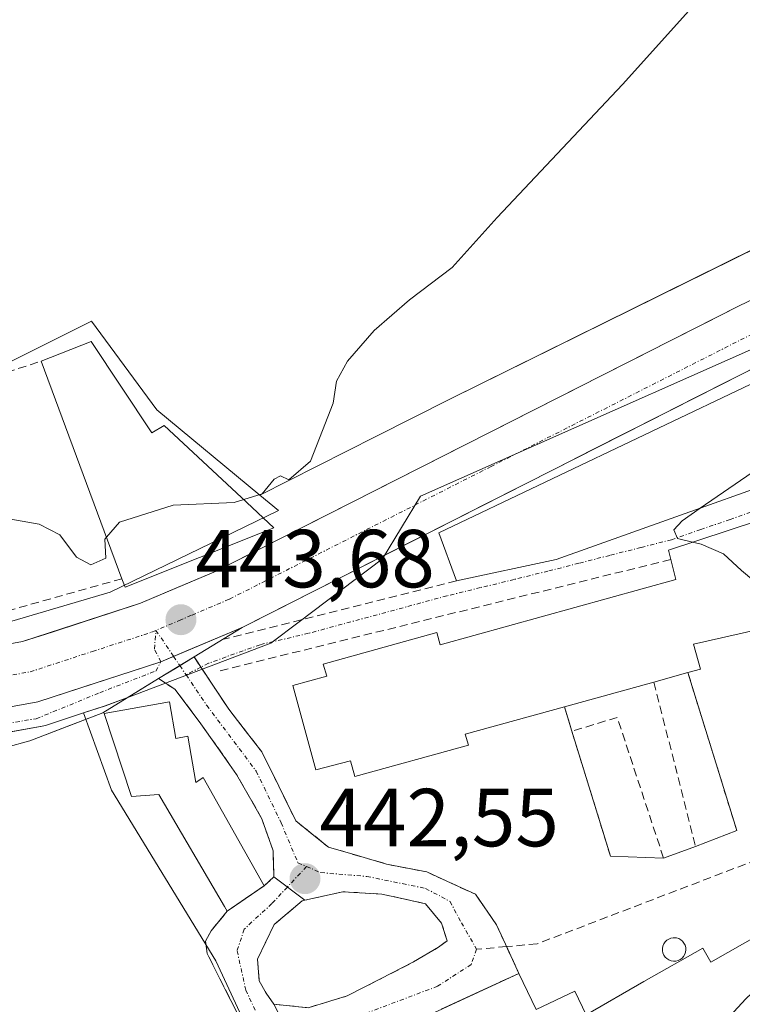
# Model space of a CAD drawing. Units: metres. Extents: x 573386 to 576834, y 4724194 to 4726545.
# Drawn here: x 576504 to 576592, y 4725444 to 4725563 of the extents above; entities that cross this region are included whole.
import ezdxf
from ezdxf.enums import TextEntityAlignment as Align

# ---------------------------------------------------------------- set-up
doc = ezdxf.new("R2010")
doc.units = ezdxf.units.M
doc.header["$MEASUREMENT"] = 0
doc.linetypes.add('TRAZO_Y_PUNTO', pattern=[1, 0.5, -0.25, 0, -0.25])
doc.linetypes.add('TRAZOSX2', pattern=[1.5, 1, -0.5])
for name, color, linetype, lineweight in [('Camino', 19, 'TRAZOSX2', 0), ('Camino Cxs', 19, 'Continuous', 0), ('Camino eje', 19, 'TRAZO_Y_PUNTO', 0), ('Carretera de calzada única', 19, 'Continuous', 13), ('Carretera de calzada única Cxs', 19, 'Continuous', 13), ('Carretera de calzada única eje', 19, 'TRAZO_Y_PUNTO', 0), ('Carátula', 7, 'Continuous', 5), ('Cultivos herbáceos CxS', 92, 'Continuous', 0), ('Curva de nivel normal', 36, 'Continuous', 0), ('Depósito de residuos', 6, 'Continuous', 0), ('Depósito de residuos Cxs', 6, 'Continuous', 0), ('Depósito genérico', 232, 'Continuous', 0), ('Depósito genérico Cxs', 232, 'Continuous', 0), ('Edificación', 1, 'Continuous', 13), ('Edificación Cxs', 1, 'Continuous', 13), ('Edificación industrial', 135, 'Continuous', 13), ('Edificación industrial Cxs', 135, 'Continuous', 13), ('Layer 0', 7, 'Continuous', 0), ('Muro lineal', 1, 'TRAZOSX2', 13), ('Núcleo urbano CxS', 19, 'Continuous', 0), ('Obra de contención lineal', 1, 'TRAZOSX2', 13), ('Punto de cota en terreno', 7, 'Continuous', 0), ('Rótulo de punto de cota en terreno', 19, 'Continuous', 0), ('Senda', 19, 'TRAZOSX2', 0), ('Seto lineal', 92, 'TRAZOSX2', 0), ('Vía urbana eje', 5, 'TRAZO_Y_PUNTO', 0)]:
    doc.layers.add(name, color=color, linetype=linetype, lineweight=lineweight)
doc.styles.add('Arial', font='txt', dxfattribs={"height": 0.2})

# ---------------------------------------------------------------- blocks, each defined once
blk = doc.blocks.new('*U157')
at = {"layer": 'Núcleo urbano CxS', "color": 19, "linetype": 'Continuous', "lineweight": 0}
for points in [[(576395.5245, 4725495.7383, 444.5485), (576399.6815, 4725496.3511, 444.4816), (576401.9557, 4725496.6863, 444.4715), (576414.4969, 4725498.5358, 444.3908), (576417.4788, 4725497.9173, 444.3588), (576436.4022, 4725495.4061, 444.2696), (576455.9357, 4725493.1001, 444.0055), (576484.7715, 4725487.4391, 443.7844), (576500.1353, 4725489.4296, 443.7374), (576514.6475, 4725493.6973, 443.7379), (576535.1356, 4725503.6547, 443.6338), (576532.8699, 4725505.5278, 444.0064), (576547.0017, 4725512.673, 443.3252), (576556.0786, 4725517.2621, 443.1625), (576556.1486, 4725517.2971, 443.1605), (576596.8129, 4725537.3589, 442.4446), (576607.3613, 4725542.6948, 442.4223), (576630.2647, 4725554.2793, 441.8915), (576630.3371, 4725554.3155, 441.8903), (576630.3431, 4725554.3185, 441.8902), (576630.3499, 4725554.3219, 441.8901), (576637.5587, 4725557.8607, 441.562), (576670.4091, 4725574.0367, 440.7765)], [(576660.4037, 4725553.2261, 440.8268), (576608.814, 4725530.3812, 442.3056), (576552.4247, 4725505.4119, 443.3836), (576547.8004, 4725497.7808, 442.5956), (576537.6422, 4725490.0857, 442.9248), (576534.218, 4725487.4919, 443.1116), (576516.6656, 4725480.8276, 443.8243), (576514.0527, 4725479.8595, 443.8726), (576511.4056, 4725478.9999, 443.9009), (576506.7467, 4725477.4869, 444.0431), (576506.3489, 4725477.3871, 444.0502), (576495.6251, 4725475.4664, 444.1077)]]:
    blk.add_polyline3d(points, dxfattribs=at)
blk = doc.blocks.new('5PATER')
at = {"layer": 'Carátula', "linetype": 'Continuous', "lineweight": 5}
h = blk.add_hatch(color=250, dxfattribs=at)
edge = h.paths.add_edge_path()
edge.add_ellipse((0, 0.01), major_axis=(-1.33, -1.34), ratio=0.999422, start_angle=0, end_angle=360)
blk = doc.blocks.new('*U204')
at = {"layer": 'Carretera de calzada única Cxs', "color": 19, "linetype": 'Continuous', "lineweight": 13}
for points in [[(576594.53, 4725521.76, 442.72), (576590.28, 4725519.6, 442.82), (576586.02, 4725517.45, 442.84), (576581.77, 4725515.29, 442.96), (576577.51, 4725513.13, 442.97), (576573.26, 4725510.98, 442.93), (576569, 4725508.82, 443.12), (576564.75, 4725506.66, 443.06), (576560.49, 4725504.51, 443.31), (576556.24, 4725502.35, 443.34), (576551.98, 4725500.19, 443.34), (576547.73, 4725498.04, 443.37), (576543.47, 4725495.88, 443.28), (576539.22, 4725493.72, 443.53), (576534.96, 4725491.57, 443.53), (576530.71, 4725489.41, 443.62), (576527.42, 4725488.02, 443.77), (576524.12, 4725486.63, 443.83), (576520.83, 4725485.24, 443.88), (576517.07, 4725484.01, 443.93), (576513.32, 4725482.79, 443.93), (576509.57, 4725481.57, 443.95), (576505.82, 4725480.34, 444.02), (576502.25, 4725479.7, 444.01)], [(576499.05, 4725486.81, 443.66), (576503.96, 4725487.69, 443.59), (576507.56, 4725488.86, 443.59), (576511.16, 4725490.03, 443.59), (576514.75, 4725491.19, 443.57), (576518.35, 4725492.36, 443.52), (576522.94, 4725494.31, 443.49), (576527.53, 4725496.26, 443.52), (576531.77, 4725498.41, 443.45), (576536.02, 4725500.56, 443.52), (576540.26, 4725502.72, 443.43), (576544.5, 4725504.87, 443.39), (576548.74, 4725507.02, 443.28), (576552.99, 4725509.17, 443.27), (576557.23, 4725511.32, 443.07), (576561.47, 4725513.48, 443.21), (576565.71, 4725515.63, 443.05), (576569.96, 4725517.78, 443.04), (576574.2, 4725519.93, 442.91), (576578.44, 4725522.08, 442.81), (576582.68, 4725524.24, 442.89), (576586.93, 4725526.39, 442.78), (576591.17, 4725528.54, 442.72), (576595.46, 4725530.6, 442.5)]]:
    blk.add_polyline3d(points, dxfattribs=at)

msp = doc.modelspace()

# ---------------------------------------------------------------- linework, layer by layer
at = {"layer": 'Camino', "color": 19, "linetype": 'TRAZOSX2', "lineweight": 0}
for points in [[(576524.86, 4725485.83), (576525.69, 4725484.58)], [(576525.69, 4725484.58), (576529.08, 4725479.46), (576533.11, 4725474.28), (576537.25, 4725465.86), (576541.24, 4725462.66), (576548.3, 4725460.6), (576553.19, 4725459.64), (576559.14, 4725456.92), (576561.68, 4725453.22), (576562.91, 4725450.56)], [(576534.59, 4725459.04), (576534.48, 4725462.21), (576533.11, 4725466.13), (576530.04, 4725471.52), (576525.49, 4725477.98), (576522.52, 4725481.9), (576520.54, 4725483.19)], [(576533.38, 4725457.95), (576534.59, 4725459.04)], [(576528.9, 4725454.88), (576531.14, 4725456.42), (576533.38, 4725457.95)], [(576534.57, 4725443.53), (576538.77, 4725443.12), (576543.52, 4725444.55), (576551.59, 4725448.69), (576554.62, 4725450.48), (576555.67, 4725451.27), (576555.01, 4725453.39), (576553.03, 4725455.77), (576547.74, 4725456.96), (576542.97, 4725457.22), (576538.35, 4725456.2)], [(576538.35, 4725456.2), (576538.01, 4725456.13), (576534.6, 4725453.24), (576532.58, 4725449.04), (576532.79, 4725446.39), (576533.63, 4725444.89), (576534.57, 4725443.53)], [(576584.36, 4725349.04), (576582.26, 4725347.73), (576578.41, 4725355.73), (576568.46, 4725371.96), (576560.02, 4725384.35), (576555.25, 4725392.46), (576537.3, 4725428.3), (576526.45, 4725449.71), (576526.26, 4725451.22), (576526.94, 4725452.46), (576528.9, 4725454.88)], [(576562.91, 4725450.56), (576564.42, 4725447.3)], [(576564.42, 4725447.3), (576560.14, 4725445.32), (576555.85, 4725443.34), (576551.57, 4725441.36), (576547.29, 4725439.37), (576543, 4725437.39), (576538.72, 4725435.41)]]:
    msp.add_lwpolyline(points, dxfattribs=at)
at = {"layer": 'Camino Cxs', "color": 19, "linetype": 'Continuous', "lineweight": 0}
for points in [[(576524.86, 4725485.83), (576520.54, 4725483.19)], [(576534.59, 4725459.04), (576538.35, 4725456.2)], [(576534.59, 4725459.04), (576538.35, 4725456.2)]]:
    msp.add_lwpolyline(points, dxfattribs=at)
for points in [[(576536.65, 4725439.47, 441.49), (576534.57, 4725443.53, 441.72), (576538.77, 4725443.12, 441.54), (576543.52, 4725444.55, 441.51), (576547.56, 4725446.62, 441.55), (576551.59, 4725448.69, 441.62), (576554.62, 4725450.48, 441.68), (576555.67, 4725451.27, 441.68), (576555.01, 4725453.39, 441.74), (576553.03, 4725455.77, 441.87), (576550.38, 4725456.36, 441.96), (576547.74, 4725456.96, 442.04), (576542.97, 4725457.22, 442.23), (576538.35, 4725456.2, 442.48), (576534.59, 4725459.04, 442.77), (576534.48, 4725462.21, 442.82), (576533.11, 4725466.13, 443.02), (576531.57, 4725468.83, 443.19), (576530.04, 4725471.52, 443.3), (576527.76, 4725474.75, 443.43), (576525.49, 4725477.98, 443.58), (576522.52, 4725481.9, 443.83), (576520.54, 4725483.19, 443.93), (576521.15, 4725483.56, 443.92), (576522.7, 4725484.51, 443.89), (576524.86, 4725485.83, 443.84), (576526.97, 4725482.65, 443.76), (576529.08, 4725479.46, 443.51), (576531.09, 4725476.87, 443.38), (576533.11, 4725474.28, 443.27), (576535.18, 4725470.07, 443.06), (576537.25, 4725465.86, 442.78), (576539.25, 4725464.26, 442.64), (576541.24, 4725462.66, 442.51), (576544.77, 4725461.63, 442.36), (576548.3, 4725460.6, 442.18), (576553.19, 4725459.64, 441.97), (576556.17, 4725458.28, 441.8), (576559.14, 4725456.92, 441.63), (576561.68, 4725453.22, 441.43), (576563.05, 4725450.26, 441.37), (576564.42, 4725447.3, 441.27), (576560.14, 4725445.32, 441.51), (576555.85, 4725443.34, 441.62)], [(576530.79, 4725441.15, 441.76), (576528.62, 4725445.43, 442.08), (576526.45, 4725449.71, 442.47), (576526.26, 4725451.22, 442.59), (576526.94, 4725452.46, 442.69), (576528.9, 4725454.88, 442.79), (576531.14, 4725456.42, 442.84), (576533.38, 4725457.95, 442.82), (576534.59, 4725459.04, 442.77), (576538.35, 4725456.2, 442.48), (576538.35, 4725456.2, 442.48), (576538.01, 4725456.13, 442.51), (576534.6, 4725453.24, 442.61), (576532.58, 4725449.04, 442.27), (576532.79, 4725446.39, 442.04), (576533.63, 4725444.89, 441.88), (576534.57, 4725443.53, 441.72), (576536.65, 4725439.47, 441.49)]]:
    msp.add_polyline3d(points, dxfattribs=at)
at = {"layer": 'Camino eje', "color": 19, "linetype": 'TRAZO_Y_PUNTO', "lineweight": 0}
for points in [[(576520.22, 4725489.05), (576522.36, 4725485.89)], [(576522.36, 4725485.89), (576523.12, 4725484.77)], [(576523.12, 4725484.77), (576523.88, 4725483.65)], [(576523.88, 4725483.65), (576526.4, 4725479.93), (576532.42, 4725471.93), (576535.46, 4725465.64), (576537.51, 4725460.75), (576538.56, 4725460.3)], [(576538.56, 4725460.3), (576536.22, 4725457.81)], [(576538.56, 4725460.3), (576540.29, 4725459.56), (576545.91, 4725459.1), (576553.06, 4725457.64), (576556.03, 4725456.05), (576557.42, 4725453.47), (576559.27, 4725450.23)], [(576536.22, 4725457.81), (576534.34, 4725455.79), (576530.96, 4725452.68), (576530.1, 4725450.03), (576531.16, 4725445.27), (576534.47, 4725438.06)], [(576559.27, 4725450.23), (576558.61, 4725448.38), (576554.51, 4725445.73), (576539.3, 4725439.98), (576536.88, 4725439.02)]]:
    msp.add_lwpolyline(points, dxfattribs=at)
at = {"layer": 'Carretera de calzada única', "color": 19, "linetype": 'Continuous', "lineweight": 13}
for points in [[(576809.84, 4725637.59), (576776.46, 4725620.61), (576761.82, 4725616.73), (576747.21, 4725613.08), (576732.39, 4725610.81), (576717.57, 4725609.34), (576709.98, 4725607.67), (576705.96, 4725604.68), (576702.66, 4725599.36), (576701.23, 4725594.59), (576701.42, 4725590.18), (576702.51, 4725586.18), (576702, 4725583.59), (576651.78, 4725558.91), (576629.76, 4725547.08), (576591.17, 4725528.54), (576527.53, 4725496.26), (576518.35, 4725492.36), (576503.96, 4725487.69), (576494.14, 4725485.93), (576487.82, 4725485.44), (576482.82, 4725485.56), (576470.98, 4725486.77), (576467.8, 4725487.43)], [(576530.71, 4725489.41), (576594.53, 4725521.76), (576633.19, 4725540.34), (576649.19, 4725548.93), (576651.32, 4725549.86)], [(576530.71, 4725489.41), (576524.86, 4725485.83)], [(576520.54, 4725483.19), (576513.73, 4725479.02), (576504.85, 4725475.6), (576501.91, 4725474.81), (576496.89, 4725474.43), (576483.42, 4725474.58), (576472.87, 4725475.83), (576468.14, 4725477.42), (576461.05, 4725480.79)]]:
    msp.add_lwpolyline(points, dxfattribs=at)
at = {"layer": 'Carretera de calzada única Cxs', "color": 19, "linetype": 'Continuous', "lineweight": 13}
for points in [[(576461.05, 4725480.79), (576469.92, 4725479.24), (576482.35, 4725478.01), (576488.03, 4725477.88), (576495.1, 4725478.42), (576505.82, 4725480.34), (576520.83, 4725485.24), (576530.71, 4725489.41)], [(576461.05, 4725480.79), (576469.92, 4725479.24), (576482.35, 4725478.01), (576488.03, 4725477.88), (576495.1, 4725478.42), (576505.82, 4725480.34), (576520.83, 4725485.24), (576530.71, 4725489.41)], [(576524.86, 4725485.83), (576520.54, 4725483.19)]]:
    msp.add_lwpolyline(points, dxfattribs=at)
msp.add_polyline3d([(576502.25, 4725479.7, 444.01), (576505.82, 4725480.34, 444.02), (576509.57, 4725481.57, 443.95), (576513.32, 4725482.79, 443.93), (576517.07, 4725484.01, 443.93), (576520.83, 4725485.24, 443.88), (576524.12, 4725486.63, 443.83), (576527.42, 4725488.02, 443.77), (576530.71, 4725489.41, 443.62), (576527.79, 4725487.62, 443.75), (576524.86, 4725485.83, 443.84), (576524.86, 4725485.83, 443.84), (576522.7, 4725484.51, 443.9), (576521.15, 4725483.56, 443.94), (576520.54, 4725483.19, 443.94), (576517.44, 4725481.29, 443.95), (576513.73, 4725479.02, 444.02), (576509.29, 4725477.31, 444.04), (576504.85, 4725475.6, 444.06), (576501.91, 4725474.81, 444.04)], dxfattribs=at)
at = {"layer": 'Carretera de calzada única eje', "color": 19, "linetype": 'TRAZO_Y_PUNTO', "lineweight": 0}
for points in [[(576650.48, 4725553.92), (576639.48, 4725548), (576631.48, 4725543.71), (576612.14, 4725534.42), (576592.85, 4725525.15), (576561.03, 4725509.01), (576529.12, 4725492.84), (576524.53, 4725490.89), (576523.26, 4725490.34), (576520.22, 4725489.05)], [(576469, 4725483.27), (576470.48, 4725483.02), (576476.39, 4725482.42), (576482.58, 4725481.77), (576485.07, 4725481.73), (576487.92, 4725481.66), (576494.62, 4725482.17), (576499.53, 4725483.06), (576504.89, 4725484.01), (576512.48, 4725486.49), (576519.67, 4725488.82), (576520.22, 4725489.05)], [(576520.83, 4725485.24), (576520.02, 4725486.78), (576520.22, 4725489.05)], [(576469.92, 4725479.24), (576471.1, 4725478.05), (576481.98, 4725476.79), (576495.53, 4725476.66), (576505.64, 4725478.3), (576513.37, 4725481.47), (576520.19, 4725484.11), (576520.83, 4725485.24)]]:
    msp.add_lwpolyline(points, dxfattribs=at)
at = {"layer": 'Cultivos herbáceos CxS', "color": 92, "linetype": 'Continuous', "lineweight": 0}
for points in [[(576478.8, 4725649.9, 454.07), (576478.8, 4725636.82, 453.02), (576472.25, 4725614.62, 452.07), (576471.12, 4725607.51, 451.54), (576474.25, 4725589.3, 450.86), (576476.52, 4725569.1, 449.61), (576475.1, 4725547.47, 448.36), (576477.37, 4725530.68, 447.5), (576480.5, 4725526.13, 447.04), (576493.88, 4725521.01, 446.46), (576501.56, 4725521.3, 445.68), (576512.37, 4725526.7, 446.68), (576519.18, 4725517.46, 446.17), (576520.34, 4725515.89, 446.02), (576532.87, 4725505.53, 444.01)], [(576670.41, 4725574.04, 440.78), (576637.56, 4725557.86, 441.56), (576630.35, 4725554.32, 441.89), (576630.34, 4725554.32, 441.89), (576630.34, 4725554.32, 441.89), (576630.26, 4725554.28, 441.89), (576607.36, 4725542.69, 442.42), (576596.81, 4725537.36, 442.44), (576556.15, 4725517.3, 443.16), (576556.08, 4725517.26, 443.16), (576547, 4725512.67, 443.33), (576532.87, 4725505.53, 444.01), (576532.87, 4725505.53, 444.01), (576520.34, 4725515.89, 446.02), (576519.18, 4725517.46, 446.17), (576512.37, 4725526.7, 446.68), (576501.56, 4725521.3, 445.68), (576493.88, 4725521.01, 446.46), (576480.5, 4725526.13, 447.04), (576477.37, 4725530.68, 447.5), (576475.1, 4725547.47, 448.36), (576476.52, 4725569.1, 449.61)], [(576670.41, 4725574.04, 440.78), (576637.56, 4725557.86, 441.56), (576630.35, 4725554.32, 441.89), (576630.34, 4725554.32, 441.89), (576630.34, 4725554.32, 441.89), (576630.26, 4725554.28, 441.89), (576607.36, 4725542.69, 442.42), (576596.81, 4725537.36, 442.44), (576556.15, 4725517.3, 443.16), (576556.08, 4725517.26, 443.16), (576547, 4725512.67, 443.33), (576532.87, 4725505.53, 444.01)], [(576455.6, 4725478.55, 443.95), (576459.2, 4725478.06, 444.02), (576460.55, 4725477.83, 444.05), (576469.46, 4725476.33, 444.27), (576469.65, 4725476.31, 444.28), (576482.04, 4725475.03, 444.35), (576482.28, 4725475.01, 444.34), (576484.02, 4725474.97, 444.32), (576487.36, 4725474.56, 444.27), (576487.81, 4725474.52, 444.26), (576488.33, 4725474.5, 444.25), (576488.86, 4725474.52, 444.24), (576489.38, 4725474.57, 444.23), (576489.89, 4725474.66, 444.22), (576489.95, 4725474.67, 444.22), (576492.65, 4725475.22, 444.18), (576495.33, 4725475.43, 444.11), (576495.63, 4725475.47, 444.11), (576506.35, 4725477.39, 444.05), (576506.75, 4725477.49, 444.04), (576511.41, 4725479, 443.9)], [(576495.63, 4725475.47, 444.11), (576506.35, 4725477.39, 444.05), (576506.75, 4725477.49, 444.04), (576511.41, 4725479, 443.9), (576514.81, 4725469.59, 443.22), (576527.52, 4725448.81, 442.15), (576532.01, 4725439.13, 441.45), (576554.03, 4725399.35, 439.57), (576562.42, 4725384.2, 438.8), (576567.33, 4725371.94, 438.29)], [(576511.41, 4725479, 443.9), (576514.81, 4725469.59, 443.22), (576527.52, 4725448.81, 442.15), (576532.01, 4725439.13, 441.45), (576554.03, 4725399.35, 439.57), (576562.42, 4725384.2, 438.8), (576567.33, 4725371.94, 438.29), (576549.67, 4725361.15, 436), (576562.42, 4725346.44, 435.86), (576580.08, 4725316.52, 435.49)]]:
    msp.add_polyline3d(points, dxfattribs=at)
at = {"layer": 'Curva de nivel normal', "color": 36, "linetype": 'Continuous', "lineweight": 0}
for points in [[(576530.9, 4725504.99, 445), (576533.17, 4725505.68, 445), (576534.62, 4725507.48, 445), (576535.4, 4725507.89, 445), (576536.4, 4725507.37, 445), (576539.03, 4725509.67, 445), (576540.5, 4725513.38, 445), (576541.79, 4725516.73, 445), (576542.22, 4725519.38, 445), (576543.55, 4725521.85, 445), (576546.78, 4725525.58, 445), (576551.1, 4725529.3, 445), (576556.28, 4725533.24, 445), (576561.77, 4725539.32, 445), (576577.04, 4725555.51, 445), (576599.35, 4725580.35, 445)], [(576586.51, 4725503.94, 440), (576592.83, 4725508.3, 440), (576603.05, 4725513.81, 440), (576611.2, 4725516.91, 440), (576620.86, 4725520.99, 440), (576630.97, 4725524.05, 440), (576637.68, 4725525.02, 440), (576640.77, 4725525.19, 440)], [(576514.19, 4725500.4, 445), (576515.78, 4725502.22, 445), (576522.32, 4725504.32, 445), (576529.73, 4725504.64, 445), (576530.9, 4725504.99, 445)], [(576494.7, 4725503.32, 445), (576494.81, 4725503.32, 445), (576497.41, 4725503.65, 445), (576501.14, 4725502.83, 445), (576506, 4725501.98, 445), (576508.53, 4725500.7, 445), (576510.56, 4725497.99, 445), (576512.28, 4725497.04, 445), (576514.1, 4725497.86, 445), (576514, 4725500.18, 445), (576514.19, 4725500.4, 445)], [(576585.57, 4725499.81, 440), (576583.73, 4725500.25, 440), (576583.28, 4725501.29, 440), (576584.28, 4725502.41, 440), (576586.51, 4725503.94, 440)], [(576597.99, 4725475.28, 440), (576598.38, 4725475.34, 440), (576600.86, 4725475.76, 440), (576603.11, 4725477.49, 440), (576603.75, 4725479.49, 440), (576604.78, 4725481.49, 440), (576603.52, 4725484.66, 440), (576597.06, 4725491.74, 440), (576591.53, 4725496.33, 440), (576589.34, 4725498.36, 440), (576586.63, 4725499.56, 440), (576585.57, 4725499.81, 440)], [(576553.46, 4725405.35, 440), (576554.83, 4725404.72, 440), (576558.2, 4725405.01, 440), (576559.67, 4725405.8, 440), (576561.53, 4725407.63, 440), (576566.04, 4725409.48, 440), (576568.71, 4725411.66, 440), (576570.83, 4725415.3, 440), (576573.87, 4725419.31, 440), (576578.5, 4725428.63, 440), (576583.71, 4725435.14, 440), (576592.04, 4725444.21, 440), (576598.04, 4725449.82, 440), (576600.38, 4725454.82, 440), (576600.27, 4725457.35, 440)]]:
    msp.add_polyline3d(points, dxfattribs=at)
at = {"layer": 'Depósito de residuos', "color": 6, "linetype": 'Continuous', "lineweight": 0}
for points in [[(576569.96, 4725479.74, 442.19), (576580.85, 4725482.76, 442.09), (576585, 4725483.91, 441.95)], [(576585, 4725483.91, 441.95), (576590.95, 4725464.68, 440.07), (576585.94, 4725462.73, 440.16)], [(576585.94, 4725462.73, 440.16), (576582.03, 4725461.34, 440.28), (576575.57, 4725461.57, 441.2), (576570.87, 4725476.77, 442.21), (576569.96, 4725479.74, 442.19)]]:
    msp.add_polyline3d(points, dxfattribs=at)
at = {"layer": 'Depósito de residuos Cxs', "color": 6, "linetype": 'Continuous', "lineweight": 0}
msp.add_polyline3d([(576569.96, 4725479.74, 442.19), (576580.85, 4725482.76, 442.09), (576585, 4725483.91, 441.95), (576590.95, 4725464.68, 440.07), (576585.94, 4725462.73, 440.16), (576582.03, 4725461.34, 440.28), (576575.57, 4725461.57, 441.2), (576570.87, 4725476.77, 442.21), (576569.96, 4725479.74, 442.19)], close=True, dxfattribs=at)
at = {"layer": 'Depósito genérico', "color": 232, "linetype": 'Continuous', "lineweight": 0}
msp.add_polyline3d([(576583.52, 4725448.8, 440.5), (576583.24, 4725448.79, 440.51), (576582.95, 4725448.84, 440.52), (576582.69, 4725448.94, 440.53), (576582.45, 4725449.09, 440.54), (576582.24, 4725449.28, 440.54), (576582.08, 4725449.52, 440.54), (576581.96, 4725449.78, 440.55), (576581.9, 4725450.06, 440.54), (576581.9, 4725450.34, 440.54), (576581.95, 4725450.62, 440.53), (576582.06, 4725450.89, 440.53), (576582.22, 4725451.12, 440.52), (576582.42, 4725451.32, 440.51), (576582.66, 4725451.48, 440.5), (576582.93, 4725451.59, 440.49), (576583.21, 4725451.64, 440.49), (576583.32, 4725451.64, 440.48), (576583.6, 4725451.61, 440.47), (576583.88, 4725451.53, 440.47), (576584.13, 4725451.39, 440.46), (576584.34, 4725451.21, 440.46), (576584.52, 4725450.99, 440.45), (576584.65, 4725450.73, 440.45), (576584.73, 4725450.46, 440.45), (576584.75, 4725450.17, 440.45), (576584.71, 4725449.89, 440.45), (576584.62, 4725449.62, 440.45), (576584.47, 4725449.37, 440.46), (576584.28, 4725449.16, 440.47), (576584.06, 4725448.99, 440.48), (576583.8, 4725448.87, 440.49), (576583.52, 4725448.8, 440.5)], dxfattribs=at)
at = {"layer": 'Depósito genérico Cxs', "color": 232, "linetype": 'Continuous', "lineweight": 0}
msp.add_polyline3d([(576583.52, 4725448.8, 440.5), (576583.24, 4725448.79, 440.51), (576582.95, 4725448.84, 440.52), (576582.69, 4725448.94, 440.53), (576582.45, 4725449.09, 440.54), (576582.24, 4725449.28, 440.54), (576582.08, 4725449.52, 440.54), (576581.96, 4725449.78, 440.55), (576581.9, 4725450.06, 440.54), (576581.9, 4725450.34, 440.54), (576581.95, 4725450.62, 440.53), (576582.06, 4725450.89, 440.53), (576582.22, 4725451.12, 440.52), (576582.42, 4725451.32, 440.51), (576582.66, 4725451.48, 440.5), (576582.93, 4725451.59, 440.49), (576583.21, 4725451.64, 440.49), (576583.32, 4725451.64, 440.48), (576583.6, 4725451.61, 440.47), (576583.88, 4725451.53, 440.47), (576584.13, 4725451.39, 440.46), (576584.34, 4725451.21, 440.46), (576584.52, 4725450.99, 440.45), (576584.65, 4725450.73, 440.45), (576584.73, 4725450.46, 440.45), (576584.75, 4725450.17, 440.45), (576584.71, 4725449.89, 440.45), (576584.62, 4725449.62, 440.45), (576584.47, 4725449.37, 440.46), (576584.28, 4725449.16, 440.47), (576584.06, 4725448.99, 440.48), (576583.8, 4725448.87, 440.49), (576583.52, 4725448.8, 440.5)], close=True, dxfattribs=at)
at = {"layer": 'Edificación', "color": 1, "linetype": 'Continuous', "lineweight": 13}
msp.add_polyline3d([(576512.33, 4725524.23, 446.79), (576519.71, 4725513.1, 446.08), (576521.21, 4725513.99, 446.13), (576530.64, 4725505.23, 444.85), (576534.59, 4725501.56, 443.72), (576516.46, 4725494.31, 443.69), (576516.07, 4725495.34, 443.96), (576506.23, 4725521.84, 446.31), (576512.33, 4725524.23, 446.79)], dxfattribs=at)
at = {"layer": 'Edificación Cxs', "color": 1, "linetype": 'Continuous', "lineweight": 13}
msp.add_polyline3d([(576512.33, 4725524.23, 446.79), (576519.71, 4725513.1, 446.08), (576521.21, 4725513.99, 446.13), (576530.64, 4725505.23, 444.85), (576534.59, 4725501.56, 443.72), (576516.46, 4725494.31, 443.69), (576516.07, 4725495.34, 443.96), (576506.23, 4725521.84, 446.31), (576512.33, 4725524.23, 446.79)], close=True, dxfattribs=at)
at = {"layer": 'Edificación industrial', "color": 135, "linetype": 'Continuous', "lineweight": 13}
for points in [[(576635.03, 4725538.81, 441.88), (576641.09, 4725524.44, 439.43), (576641.78, 4725522.81, 438.87), (576610.74, 4725511.4, 438.65), (576610.42, 4725512.48, 438.71), (576568.96, 4725497.68, 440.88), (576556.83, 4725495.11, 441.94), (576554.65, 4725500.93, 443.3), (576606.45, 4725525.62, 442.39), (576607.22, 4725522.8, 442.06), (576613.75, 4725525.11, 442.01), (576612.84, 4725527.67, 442.3), (576619.45, 4725530, 442.36), (576620.3, 4725527.59, 442.14), (576626.03, 4725529.62, 441.95), (576624.14, 4725534.97, 442.15), (576635.03, 4725538.81, 441.88)], [(576593.39, 4725489.11, 440.35), (576585.67, 4725487.38, 442.01), (576586.53, 4725484.32, 441.88), (576585, 4725483.91, 441.95), (576580.85, 4725482.76, 442.09), (576569.96, 4725479.74, 442.19), (576557.88, 4725476.41, 442.42), (576558.26, 4725475.1, 442.34), (576544.44, 4725471.25, 442.8), (576543.89, 4725473.18, 442.98), (576539.67, 4725472.06, 443.07), (576536.89, 4725482.36, 443.03), (576541.01, 4725483.47, 442.98), (576540.6, 4725484.96, 442.93), (576554.42, 4725488.81, 442.37), (576554.84, 4725487.31, 442.47), (576583.51, 4725495.25, 441.32), (576582.91, 4725497.68, 440.46), (576582.62, 4725498.84, 440.14), (576608.25, 4725507.28, 438.6)], [(576521.86, 4725480.36, 443.74), (576522.65, 4725475.9, 443.55), (576524.09, 4725476.16, 443.54), (576525.09, 4725470.55, 443.38), (576525.96, 4725471.14, 443.39), (576533.38, 4725457.95, 442.82), (576528.9, 4725454.88, 442.79), (576528.58, 4725455.43, 442.81), (576520.58, 4725469.09, 443.27), (576517.25, 4725468.84, 443.17), (576513.92, 4725478.95, 444.02), (576521.86, 4725480.36, 443.74)], [(576624.63, 4725455.55, 438.82), (576600.19, 4725445.81, 439.68), (576611.14, 4725426.17, 438.73), (576603.32, 4725421.29, 438.75), (576601.62, 4725418.29, 438.59), (576557.94, 4725396.21, 439.49), (576544.8, 4725423.05, 440.71), (576538.72, 4725435.41, 441.29), (576564.42, 4725447.3, 441.27), (576566.53, 4725442.88, 440.96), (576571.23, 4725445.13, 440.2), (576572.6, 4725442.25, 440.27), (576579.64, 4725446.3, 440.47), (576586.8, 4725450.38, 440.38), (576587.8, 4725448.65, 440.36), (576593.71, 4725452.02, 440.22), (576594.62, 4725455.13, 440.16), (576618.44, 4725464.47, 439.42), (576624.63, 4725455.55, 438.82)]]:
    msp.add_polyline3d(points, dxfattribs=at)
at = {"layer": 'Edificación industrial Cxs', "color": 135, "linetype": 'Continuous', "lineweight": 13}
for points in [[(576635.03, 4725538.81, 441.88), (576641.09, 4725524.44, 439.43), (576641.78, 4725522.81, 438.87), (576610.74, 4725511.4, 438.65), (576610.42, 4725512.48, 438.71), (576568.96, 4725497.68, 440.88), (576556.83, 4725495.11, 441.94), (576554.65, 4725500.93, 443.3), (576606.45, 4725525.62, 442.39), (576607.22, 4725522.8, 442.06), (576613.75, 4725525.11, 442.01), (576612.84, 4725527.67, 442.3), (576619.45, 4725530, 442.36), (576620.3, 4725527.59, 442.14), (576626.03, 4725529.62, 441.95), (576624.14, 4725534.97, 442.15), (576635.03, 4725538.81, 441.88)], [(576521.86, 4725480.36, 443.74), (576522.65, 4725475.9, 443.55), (576524.09, 4725476.16, 443.54), (576525.09, 4725470.55, 443.38), (576525.96, 4725471.14, 443.39), (576533.38, 4725457.95, 442.82), (576528.9, 4725454.88, 442.79), (576528.58, 4725455.43, 442.81), (576520.58, 4725469.09, 443.27), (576517.25, 4725468.84, 443.17), (576513.92, 4725478.95, 444.02), (576521.86, 4725480.36, 443.74)], [(576624.63, 4725455.55, 438.82), (576600.19, 4725445.81, 439.68), (576611.14, 4725426.17, 438.73), (576603.32, 4725421.29, 438.75), (576601.62, 4725418.29, 438.59), (576557.94, 4725396.21, 439.49), (576544.8, 4725423.05, 440.71), (576538.72, 4725435.41, 441.29), (576564.42, 4725447.3, 441.27), (576566.53, 4725442.88, 440.96), (576571.23, 4725445.13, 440.2), (576572.6, 4725442.25, 440.27), (576579.64, 4725446.3, 440.47), (576586.8, 4725450.38, 440.38), (576587.8, 4725448.65, 440.36), (576593.71, 4725452.02, 440.22), (576594.62, 4725455.13, 440.16), (576618.44, 4725464.47, 439.42), (576624.63, 4725455.55, 438.82)]]:
    msp.add_polyline3d(points, close=True, dxfattribs=at)
msp.add_polyline3d([(576593.39, 4725489.11, 440.35), (576585.67, 4725487.38, 442.01), (576586.53, 4725484.32, 441.88), (576585, 4725483.91, 441.95), (576585, 4725483.91, 441.95), (576580.85, 4725482.76, 442.09), (576569.96, 4725479.74, 442.19), (576557.88, 4725476.41, 442.42), (576558.26, 4725475.1, 442.34), (576544.44, 4725471.25, 442.8), (576543.89, 4725473.18, 442.98), (576539.67, 4725472.06, 443.07), (576536.89, 4725482.36, 443.03), (576541.01, 4725483.47, 442.98), (576540.6, 4725484.96, 442.93), (576554.42, 4725488.81, 442.37), (576554.84, 4725487.31, 442.47), (576583.51, 4725495.25, 441.32), (576582.91, 4725497.68, 440.46), (576582.62, 4725498.84, 440.14), (576608.25, 4725507.28, 438.6)], dxfattribs=at)
at = {"layer": 'Layer 0', "linetype": 'Continuous', "lineweight": 0}
for points in [[(576567.33, 4725371.94, 438.4), (576562.42, 4725384.2, 438.91), (576554.03, 4725399.35, 439.57), (576532.01, 4725439.13, 441.63), (576527.52, 4725448.81, 442.38), (576514.81, 4725469.59, 443.29), (576511.41, 4725479, 444.03), (576514.05, 4725479.86, 444), (576516.67, 4725480.83, 443.98), (576534.22, 4725487.49, 443.31), (576537.64, 4725490.09, 443.23), (576547.8, 4725497.78, 443.3), (576552.42, 4725505.41, 443.4), (576608.81, 4725530.38, 442.41), (576612.78, 4725513.19, 438.62), (576624.94, 4725508.47, 438.01), (576631.08, 4725489.61, 437.97), (576621.31, 4725469.53, 439.15), (576627.71, 4725459.05, 438.33), (576637.95, 4725436.89, 437.56), (576651.94, 4725407.23, 437.3), (576599.09, 4725378.76, 437.8), (576606.07, 4725366.06, 437.3)], [(576606.07, 4725366.06, 437.3), (576599.09, 4725378.76, 437.8), (576651.94, 4725407.23, 437.3), (576637.95, 4725436.89, 437.56), (576627.71, 4725459.05, 438.33), (576621.31, 4725469.53, 439.15), (576631.08, 4725489.61, 437.97), (576624.94, 4725508.47, 438.01), (576612.78, 4725513.19, 438.62), (576608.81, 4725530.38, 442.41), (576552.42, 4725505.41, 443.4), (576547.8, 4725497.78, 443.3), (576537.64, 4725490.09, 443.23), (576534.22, 4725487.49, 443.31), (576516.67, 4725480.83, 443.98), (576514.05, 4725479.86, 444), (576511.41, 4725479, 444.03), (576514.81, 4725469.59, 443.29), (576527.52, 4725448.81, 442.38), (576532.01, 4725439.13, 441.63), (576554.03, 4725399.35, 439.57), (576562.42, 4725384.2, 438.91), (576567.33, 4725371.94, 438.4)]]:
    msp.add_polyline3d(points, dxfattribs=at)
at = {"layer": 'Muro lineal', "color": 1, "linetype": 'TRAZOSX2', "lineweight": 13}
for points in [[(576582.91, 4725497.68, 440.46), (576527.89, 4725484.11, 443.72)], [(576585, 4725483.91, 441.95), (576590.95, 4725464.68, 440.07)], [(576580.85, 4725482.76, 442.09), (576585.94, 4725462.73, 440.16)], [(576569.96, 4725479.74, 442.19), (576570.87, 4725476.77, 442.21)], [(576582.03, 4725461.34, 440.28), (576576.39, 4725478.47, 442.02), (576570.87, 4725476.77, 442.21)], [(576570.87, 4725476.77, 442.21), (576575.57, 4725461.57, 441.2)]]:
    msp.add_polyline3d(points, dxfattribs=at)
at = {"layer": 'Núcleo urbano CxS', "color": 19, "linetype": 'Continuous', "lineweight": 0}
for points in [[(576478.8, 4725649.9, 454.07), (576478.8, 4725636.82, 453.02), (576472.25, 4725614.62, 452.07), (576471.12, 4725607.51, 451.54), (576474.25, 4725589.3, 450.86), (576476.52, 4725569.1, 449.61), (576475.1, 4725547.47, 448.36), (576477.37, 4725530.68, 447.5), (576480.5, 4725526.13, 447.04), (576493.88, 4725521.01, 446.46), (576501.56, 4725521.3, 445.68), (576512.37, 4725526.7, 446.68), (576519.18, 4725517.46, 446.17), (576520.34, 4725515.89, 446.02), (576532.87, 4725505.53, 444.01)], [(576670.41, 4725574.04, 440.78), (576637.56, 4725557.86, 441.56), (576630.35, 4725554.32, 441.89), (576630.34, 4725554.32, 441.89), (576630.34, 4725554.32, 441.89), (576630.26, 4725554.28, 441.89), (576607.36, 4725542.69, 442.42), (576596.81, 4725537.36, 442.44), (576556.15, 4725517.3, 443.16), (576556.08, 4725517.26, 443.16), (576547, 4725512.67, 443.33), (576532.87, 4725505.53, 444.01)], [(576476.52, 4725569.1, 449.61), (576475.1, 4725547.47, 448.36), (576477.37, 4725530.68, 447.5), (576480.5, 4725526.13, 447.04), (576493.88, 4725521.01, 446.46), (576501.56, 4725521.3, 445.68), (576512.37, 4725526.7, 446.68), (576519.18, 4725517.46, 446.17), (576520.34, 4725515.89, 446.02), (576532.87, 4725505.53, 444.01), (576535.14, 4725503.65, 443.63), (576514.65, 4725493.7, 443.74), (576500.14, 4725489.43, 443.74), (576484.77, 4725487.44, 443.78), (576484.77, 4725487.44, 443.78), (576455.94, 4725493.1, 444.01), (576436.4, 4725495.41, 444.27), (576417.48, 4725497.92, 444.36), (576414.5, 4725498.54, 444.39), (576413.62, 4725521.89, 446.27), (576400.6, 4725557.71, 448.47), (576395.55, 4725564.65, 448.9)], [(576567.33, 4725371.94, 438.29), (576562.42, 4725384.2, 438.8), (576554.03, 4725399.35, 439.57), (576532.01, 4725439.13, 441.45), (576527.52, 4725448.81, 442.15), (576514.81, 4725469.59, 443.22), (576511.41, 4725479, 443.9), (576514.05, 4725479.86, 443.87), (576516.67, 4725480.83, 443.82), (576534.22, 4725487.49, 443.11), (576537.64, 4725490.09, 442.92), (576547.8, 4725497.78, 442.6), (576552.42, 4725505.41, 443.38), (576608.81, 4725530.38, 442.31), (576612.78, 4725513.19, 438.41), (576624.94, 4725508.47, 437.93), (576631.08, 4725489.61, 437.86), (576621.31, 4725469.53, 438.89), (576627.71, 4725459.05, 438.09), (576637.95, 4725436.89, 437.64), (576651.94, 4725407.23, 436.84), (576599.09, 4725378.76, 437.67), (576606.07, 4725366.06, 437.2)], [(576608.81, 4725530.38, 442.31), (576552.42, 4725505.41, 443.38), (576547.8, 4725497.78, 442.6), (576537.64, 4725490.09, 442.92), (576534.22, 4725487.49, 443.11), (576516.67, 4725480.83, 443.82), (576514.05, 4725479.86, 443.87), (576511.41, 4725479, 443.9)], [(576608.81, 4725530.38, 442.31), (576552.42, 4725505.41, 443.38), (576547.8, 4725497.78, 442.6), (576537.64, 4725490.09, 442.92), (576534.22, 4725487.49, 443.11), (576516.67, 4725480.83, 443.82), (576514.05, 4725479.86, 443.87), (576511.41, 4725479, 443.9)], [(576414.5, 4725498.54, 444.39), (576417.48, 4725497.92, 444.36), (576436.4, 4725495.41, 444.27), (576455.94, 4725493.1, 444.01), (576484.77, 4725487.44, 443.78), (576500.14, 4725489.43, 443.74), (576514.65, 4725493.7, 443.74), (576535.14, 4725503.65, 443.63), (576532.87, 4725505.53, 444.01)], [(576414.5, 4725498.54, 444.39), (576417.48, 4725497.92, 444.36), (576436.4, 4725495.41, 444.27), (576455.94, 4725493.1, 444.01), (576484.77, 4725487.44, 443.78), (576500.14, 4725489.43, 443.74), (576514.65, 4725493.7, 443.74), (576535.14, 4725503.65, 443.63), (576532.87, 4725505.53, 444.01)], [(576455.6, 4725478.55, 443.95), (576459.2, 4725478.06, 444.02), (576460.55, 4725477.83, 444.05), (576469.46, 4725476.33, 444.27), (576469.65, 4725476.31, 444.28), (576482.04, 4725475.03, 444.35), (576482.28, 4725475.01, 444.34), (576484.02, 4725474.97, 444.32), (576487.36, 4725474.56, 444.27), (576487.81, 4725474.52, 444.26), (576488.33, 4725474.5, 444.25), (576488.86, 4725474.52, 444.24), (576489.38, 4725474.57, 444.23), (576489.89, 4725474.66, 444.22), (576489.95, 4725474.67, 444.22), (576492.65, 4725475.22, 444.18), (576495.33, 4725475.43, 444.11), (576495.63, 4725475.47, 444.11), (576506.35, 4725477.39, 444.05), (576506.75, 4725477.49, 444.04), (576511.41, 4725479, 443.9)], [(576511.41, 4725479, 443.9), (576514.81, 4725469.59, 443.22), (576527.52, 4725448.81, 442.15), (576532.01, 4725439.13, 441.45), (576554.03, 4725399.35, 439.57), (576562.42, 4725384.2, 438.8), (576567.33, 4725371.94, 438.29), (576549.67, 4725361.15, 436), (576562.42, 4725346.44, 435.86), (576580.08, 4725316.52, 435.49)]]:
    msp.add_polyline3d(points, dxfattribs=at)
at = {"layer": 'Obra de contención lineal', "color": 1, "linetype": 'TRAZOSX2', "lineweight": 13}
msp.add_polyline3d([(576556.83, 4725495.11, 441.94), (576528.28, 4725487.93, 443.72)], dxfattribs=at)
at = {"layer": 'Senda', "color": 19, "linetype": 'TRAZOSX2', "lineweight": 0}
for points in [[(576633.9, 4725478.43), (576604.61, 4725465.42), (576566.63, 4725450.89), (576562.91, 4725450.56)], [(576562.91, 4725450.56), (576559.27, 4725450.23)]]:
    msp.add_lwpolyline(points, dxfattribs=at)
at = {"layer": 'Seto lineal', "color": 92, "linetype": 'TRAZOSX2', "lineweight": 0}
for points in [[(576484.92, 4725521.9, 446.77), (576490.21, 4725519.98, 446.12), (576496.52, 4725519.57, 446.13), (576502.03, 4725520.46, 446.02), (576506.23, 4725521.84, 446.31)], [(576516.07, 4725495.34, 443.96), (576496.14, 4725489.76, 443.72)]]:
    msp.add_polyline3d(points, dxfattribs=at)
at = {"layer": 'Vía urbana eje', "color": 5, "linetype": 'TRAZO_Y_PUNTO', "lineweight": 0}
for points in [[(576629.11, 4725510.29), (576627.14, 4725510.93), (576623.76, 4725512.06), (576618.85, 4725511.29), (576613.96, 4725510.51), (576609.78, 4725509.15), (576605.6, 4725507.77), (576601.44, 4725506.41), (576597.26, 4725505.04), (576593.69, 4725503.81), (576590.14, 4725502.57), (576586.57, 4725501.34), (576583.01, 4725500.1), (576579.26, 4725499.15), (576575.48, 4725498.18), (576571.73, 4725497.24), (576567.96, 4725496.27), (576563.85, 4725495.26), (576559.75, 4725494.26), (576555.64, 4725493.26), (576538.81, 4725488.7), (576532.89, 4725487.31), (576526.61, 4725485.05), (576525.69, 4725484.58)], [(576525.69, 4725484.58), (576523.88, 4725483.65)]]:
    msp.add_lwpolyline(points, dxfattribs=at)

# ---------------------------------------------------------------- block references
at = {"layer": 'Carretera de calzada única Cxs', "color": 19, "linetype": 'Continuous', "lineweight": 13}
msp.add_blockref('*U204', (0, 0), dxfattribs=at)
at = {"layer": 'Núcleo urbano CxS', "color": 19, "linetype": 'Continuous', "lineweight": 0}
msp.add_blockref('*U157', (0, 0), dxfattribs=at)
at = {"layer": 'Punto de cota en terreno', "linetype": 'Continuous', "lineweight": 0}
for p in [(576523.26, 4725490.35, 443.68), (576538.37, 4725458.82, 442.55)]:
    msp.add_blockref('5PATER', p, dxfattribs=at)

# ---------------------------------------------------------------- texts
at = {"layer": 'Rótulo de punto de cota en terreno', "color": 19, "linetype": 'Continuous', "lineweight": 0, "style": 'Arial'}
for s, p in [('443,68', (576525.02, 4725492.11)), ('442,55', (576540.13, 4725460.58))]:
    msp.add_text(s, height=7, dxfattribs=at).set_placement(p, align=Align.BOTTOM_LEFT)

doc.saveas('drawing.dxf')
